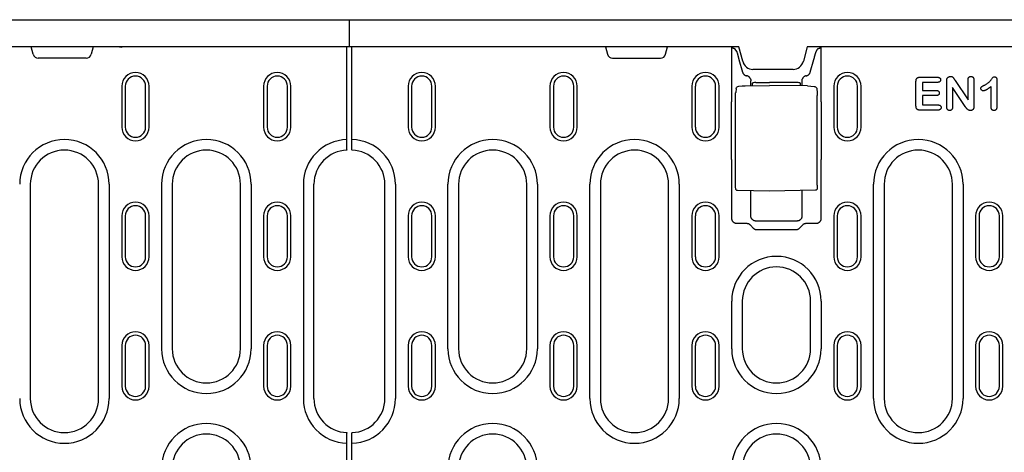
# Model space of a CAD drawing. Extents: x 126 to 2077, y 26 to 2964.
# Drawn here: x 748 to 1036, y 1657 to 1784 of the extents above; entities that cross this region are included whole.
import ezdxf

# ---------------------------------------------------------------- set-up
doc = ezdxf.new("R2010")
doc.units = 0
doc.header["$LTSCALE"] = 10
doc.header["$MEASUREMENT"] = 0
doc.layers.add('DUENN-18', color=94, linetype='CONTINUOUS')
doc.layers.add('SICHTBAR', color=7, linetype='CONTINUOUS')

msp = doc.modelspace()

# ---------------------------------------------------------------- linework, layer by layer
at = {"layer": 'DUENN-18'}
for p, q in [((751.69, 1773.6), (751.12, 1775.74)), ((769.25, 1775.74), (768.68, 1773.6)), ((843.64, 1748.59), (843.64, 1775.74)), ((845.14, 1748.59), (845.14, 1775.74)), ((919.52, 1775.74), (920.09, 1773.6)), ((937.08, 1773.6), (937.65, 1775.74)), ((956.52, 1759.78), (956.52, 1775.74)), ((956.86, 1775.38), (956.73, 1775.74)), ((982.32, 1775.38), (982.44, 1775.74)), ((982.65, 1775.74), (982.65, 1759.78)), ((957.95, 1774.44), (957.53, 1775.12)), ((981.23, 1774.44), (981.65, 1775.12)), ((767.23, 1772.49), (753.14, 1772.49)), ((921.54, 1772.49), (935.63, 1772.49)), ((958.6, 1772.11), (959.66, 1768.36)), ((979.52, 1768.36), (980.58, 1772.11)), ((1011.66, 1766.86), (1016.8, 1766.86)), ((777.64, 1764.24), (777.64, 1752.24)), ((778.67, 1764.24), (778.67, 1752.24)), ((784.62, 1752.24), (784.62, 1764.24)), ((785.64, 1752.24), (785.64, 1764.24)), ((819.24, 1764.24), (819.24, 1752.24)), ((820.27, 1764.24), (820.27, 1752.24)), ((826.22, 1752.24), (826.22, 1764.24)), ((827.24, 1752.24), (827.24, 1764.24)), ((861.59, 1764.24), (861.59, 1752.24)), ((862.61, 1764.24), (862.61, 1752.24)), ((868.56, 1752.24), (868.56, 1764.24)), ((869.59, 1752.24), (869.59, 1764.24)), ((903.19, 1764.24), (903.19, 1752.24)), ((904.21, 1764.24), (904.21, 1752.24)), ((910.16, 1752.24), (910.16, 1764.24)), ((911.19, 1752.24), (911.19, 1764.24)), ((944.79, 1764.24), (944.79, 1752.24)), ((945.81, 1764.24), (945.81, 1752.24)), ((951.76, 1752.24), (951.76, 1764.24)), ((952.79, 1752.24), (952.79, 1764.24)), ((960.47, 1764.37), (967.59, 1764.49)), ((962.09, 1764.39), (962.09, 1765.83)), ((962.59, 1764.4), (962.59, 1765.13)), ((963.57, 1765.3), (967.59, 1765.32)), ((975.6, 1765.29), (967.59, 1765.32)), ((978.71, 1764.3), (967.59, 1764.49)), ((976.59, 1765.12), (976.59, 1764.33)), ((977.09, 1764.32), (977.09, 1765.83)), ((986.42, 1764.24), (986.39, 1764.24)), ((986.39, 1764.24), (986.39, 1752.24)), ((987.41, 1764.24), (987.41, 1752.24)), ((993.36, 1752.24), (993.36, 1764.24)), ((994.39, 1752.24), (994.39, 1764.24)), ((1010.51, 1758.44), (1010.51, 1765.67)), ((1012.39, 1765.36), (1012.39, 1762.99)), ((1016.8, 1765.36), (1012.39, 1765.36)), ((1019.51, 1758.24), (1019.51, 1765.7)), ((1021.96, 1765.94), (1025.76, 1760.24)), ((1025.76, 1760.24), (1025.76, 1765.99)), ((1027.51, 1765.99), (1027.51, 1758.39)), ((1032.51, 1758.17), (1032.51, 1764.11)), ((1034.26, 1765.98), (1034.26, 1758.44)), ((957.61, 1735.16), (957.61, 1761.52)), ((957.74, 1763.53), (957.64, 1762.44)), ((981.44, 1763.45), (981.53, 1762.4)), ((981.56, 1735.23), (981.56, 1761.48)), ((1012.39, 1762.99), (1016.45, 1762.99)), ((1012.39, 1761.49), (1012.39, 1758.74)), ((1016.45, 1761.49), (1012.39, 1761.49)), ((1021.26, 1763.86), (1021.26, 1758.23)), ((1024.97, 1758.26), (1021.26, 1763.86)), ((956.44, 1742.78), (956.44, 1759.69)), ((982.73, 1759.69), (982.73, 1742.78)), ((1012.39, 1758.74), (1016.95, 1758.74)), ((1016.95, 1757.24), (1011.66, 1757.24)), ((785.62, 1752.24), (785.64, 1752.24)), ((952.76, 1752.24), (952.79, 1752.24)), ((843.64, 1745.6), (843.64, 1748.59)), ((845.14, 1745.6), (845.14, 1748.59)), ((843.64, 1745.6), (843.64, 1745.48)), ((845.14, 1745.6), (845.14, 1745.48)), ((956.52, 1725.44), (956.52, 1742.7)), ((982.65, 1742.7), (982.65, 1725.44)), ((750.82, 1735.49), (750.82, 1672.66)), ((770.82, 1672.66), (770.82, 1735.49)), ((773.92, 1735.49), (773.92, 1672.66)), ((789.34, 1687.24), (789.34, 1735.49)), ((792.44, 1735.49), (792.44, 1687.24)), ((812.44, 1687.24), (812.44, 1735.49)), ((815.55, 1735.49), (815.55, 1687.24)), ((830.88, 1735.49), (830.88, 1672.66)), ((833.99, 1672.66), (833.99, 1735.49)), ((854.79, 1672.66), (854.79, 1735.49)), ((857.9, 1735.49), (857.9, 1672.66)), ((873.28, 1687.24), (873.28, 1735.49)), ((876.39, 1735.49), (876.39, 1687.24)), ((896.39, 1687.24), (896.39, 1735.49)), ((899.5, 1735.49), (899.5, 1687.24)), ((914.88, 1672.66), (914.88, 1735.49)), ((917.99, 1735.49), (917.99, 1672.66)), ((937.99, 1672.66), (937.99, 1735.49)), ((941.1, 1735.49), (941.1, 1672.66)), ((998.08, 1672.66), (998.08, 1735.49)), ((1001.19, 1735.49), (1001.19, 1672.66)), ((1021.19, 1672.66), (1021.19, 1735.49)), ((1024.3, 1735.49), (1024.3, 1672.66)), ((967.59, 1733.49), (958.16, 1733.65)), ((962.09, 1726.21), (962.09, 1733.59)), ((981.02, 1733.72), (967.59, 1733.49)), ((977.09, 1726.21), (977.09, 1733.66)), ((777.64, 1726.24), (777.64, 1714.24)), ((778.67, 1726.24), (778.67, 1714.24)), ((784.62, 1714.24), (784.62, 1726.24)), ((785.64, 1714.24), (785.64, 1726.24)), ((819.24, 1726.24), (819.24, 1714.24)), ((820.27, 1726.24), (820.27, 1714.24)), ((826.22, 1714.24), (826.22, 1726.24)), ((827.24, 1714.24), (827.24, 1726.24)), ((861.59, 1726.24), (861.59, 1714.24)), ((862.61, 1726.24), (862.61, 1714.24)), ((868.56, 1714.24), (868.56, 1726.24)), ((869.59, 1714.24), (869.59, 1726.24)), ((903.19, 1726.24), (903.19, 1714.24)), ((904.21, 1726.24), (904.21, 1714.24)), ((910.16, 1714.24), (910.16, 1726.24)), ((911.19, 1714.24), (911.19, 1726.24)), ((944.79, 1726.24), (944.79, 1714.24)), ((945.81, 1726.24), (945.81, 1714.24)), ((951.76, 1714.24), (951.76, 1726.24)), ((952.79, 1714.24), (952.79, 1726.24)), ((960.91, 1723.95), (958.02, 1723.95)), ((975.59, 1724.71), (963.58, 1724.71)), ((981.15, 1723.95), (978.27, 1723.95)), ((986.39, 1726.24), (986.39, 1714.24)), ((987.41, 1726.24), (987.41, 1714.24)), ((993.36, 1714.24), (993.36, 1726.24)), ((994.39, 1714.24), (994.39, 1726.24)), ((1027.99, 1726.24), (1027.99, 1714.24)), ((1029.01, 1726.24), (1029.01, 1714.24)), ((1034.96, 1714.24), (1034.96, 1726.24)), ((1035.99, 1714.24), (1035.99, 1726.24)), ((962.88, 1722.54), (961.98, 1723.47)), ((975.23, 1722.08), (963.94, 1722.08)), ((977.19, 1723.47), (976.29, 1722.54)), ((956.48, 1687.24), (956.48, 1701.24)), ((959.59, 1701.24), (959.59, 1687.24)), ((979.59, 1687.24), (979.59, 1701.24)), ((982.7, 1701.24), (982.7, 1687.24)), ((777.64, 1688.24), (777.64, 1676.24)), ((778.67, 1688.24), (778.67, 1676.24)), ((784.62, 1676.24), (784.62, 1688.24)), ((785.64, 1676.24), (785.64, 1688.24)), ((819.24, 1688.24), (819.24, 1676.24)), ((820.27, 1688.24), (820.27, 1676.24)), ((826.22, 1676.24), (826.22, 1688.24)), ((827.24, 1676.24), (827.24, 1688.24)), ((861.59, 1688.24), (861.59, 1676.24)), ((862.61, 1688.24), (862.61, 1676.24)), ((868.56, 1676.24), (868.56, 1688.24)), ((869.59, 1676.24), (869.59, 1688.24)), ((903.19, 1688.24), (903.19, 1676.24)), ((904.21, 1688.24), (904.21, 1676.24)), ((910.16, 1676.24), (910.16, 1688.24)), ((911.19, 1676.24), (911.19, 1688.24)), ((944.79, 1688.24), (944.79, 1676.24)), ((945.81, 1688.24), (945.81, 1676.24)), ((951.76, 1676.24), (951.76, 1688.24)), ((952.79, 1676.24), (952.79, 1688.24)), ((986.39, 1688.24), (986.39, 1676.24)), ((987.41, 1688.24), (987.41, 1676.24)), ((993.36, 1676.24), (993.36, 1688.24)), ((994.39, 1676.24), (994.39, 1688.24)), ((1027.99, 1688.24), (1027.99, 1676.24)), ((1029.01, 1688.24), (1029.01, 1676.24)), ((1034.96, 1676.24), (1034.96, 1688.24)), ((1035.99, 1676.24), (1035.99, 1688.24)), ((843.64, 1662.66), (843.64, 1662.55)), ((843.64, 1659.55), (843.64, 1662.55)), ((845.14, 1662.66), (845.14, 1662.55)), ((845.14, 1659.55), (845.14, 1662.55)), ((843.64, 1650.76), (843.64, 1659.55)), ((845.14, 1650.76), (845.14, 1659.55))]:
    msp.add_line(p, q, dxfattribs=at)
at = {"layer": 'DUENN-18', "flags": 128}
for points in [[(957.18, 1775.25), (957.16, 1775.25), (957.13, 1775.26), (957.11, 1775.26), (957.09, 1775.27), (957.07, 1775.27), (957.05, 1775.28), (957.03, 1775.28), (957.01, 1775.29), (957, 1775.29), (956.98, 1775.3), (956.97, 1775.3), (956.95, 1775.31), (956.94, 1775.31), (956.93, 1775.32), (956.92, 1775.33), (956.9, 1775.33), (956.9, 1775.34), (956.89, 1775.34), (956.88, 1775.35), (956.87, 1775.35), (956.87, 1775.36), (956.86, 1775.37), (956.86, 1775.37), (956.86, 1775.38)], [(957.53, 1775.12), (957.52, 1775.12), (957.52, 1775.13), (957.51, 1775.14), (957.5, 1775.14), (957.5, 1775.15), (957.49, 1775.15), (957.48, 1775.16), (957.47, 1775.16), (957.46, 1775.17), (957.44, 1775.17), (957.43, 1775.18), (957.42, 1775.19), (957.4, 1775.19), (957.38, 1775.2), (957.37, 1775.2), (957.35, 1775.21), (957.33, 1775.21), (957.31, 1775.22), (957.29, 1775.22), (957.27, 1775.23), (957.25, 1775.23), (957.23, 1775.24), (957.2, 1775.24), (957.18, 1775.25)], [(957.95, 1774.44), (957.97, 1774.35), (958, 1774.26), (958.02, 1774.17), (958.05, 1774.07), (958.07, 1773.98), (958.1, 1773.88), (958.13, 1773.79), (958.15, 1773.69), (958.18, 1773.59), (958.21, 1773.49), (958.24, 1773.4), (958.26, 1773.3), (958.29, 1773.2), (958.32, 1773.1), (958.35, 1773), (958.37, 1772.9), (958.4, 1772.8), (958.43, 1772.7), (958.46, 1772.6), (958.49, 1772.5), (958.51, 1772.4), (958.54, 1772.3), (958.57, 1772.21), (958.6, 1772.11)], [(980.58, 1772.11), (980.6, 1772.21), (980.63, 1772.3), (980.66, 1772.4), (980.69, 1772.5), (980.72, 1772.6), (980.74, 1772.7), (980.77, 1772.8), (980.8, 1772.9), (980.83, 1773), (980.86, 1773.1), (980.88, 1773.2), (980.91, 1773.3), (980.94, 1773.4), (980.97, 1773.49), (980.99, 1773.59), (981.02, 1773.69), (981.05, 1773.79), (981.07, 1773.88), (981.1, 1773.98), (981.13, 1774.07), (981.15, 1774.17), (981.18, 1774.26), (981.2, 1774.35), (981.23, 1774.44)], [(981.99, 1775.25), (981.97, 1775.24), (981.95, 1775.24), (981.92, 1775.23), (981.9, 1775.23), (981.88, 1775.22), (981.86, 1775.22), (981.84, 1775.21), (981.82, 1775.21), (981.81, 1775.2), (981.79, 1775.2), (981.77, 1775.19), (981.76, 1775.19), (981.74, 1775.18), (981.73, 1775.18), (981.72, 1775.17), (981.71, 1775.16), (981.7, 1775.16), (981.69, 1775.15), (981.68, 1775.15), (981.67, 1775.14), (981.66, 1775.14), (981.66, 1775.13), (981.65, 1775.12), (981.65, 1775.12)], [(982.32, 1775.38), (982.31, 1775.37), (982.31, 1775.37), (982.31, 1775.36), (982.3, 1775.35), (982.29, 1775.35), (982.29, 1775.34), (982.28, 1775.34), (982.27, 1775.33), (982.26, 1775.33), (982.25, 1775.32), (982.23, 1775.31), (982.22, 1775.31), (982.21, 1775.3), (982.19, 1775.3), (982.18, 1775.29), (982.16, 1775.29), (982.14, 1775.28), (982.12, 1775.28), (982.1, 1775.27), (982.08, 1775.27), (982.06, 1775.26), (982.04, 1775.26), (982.02, 1775.25), (981.99, 1775.25)], [(959.66, 1768.36), (959.68, 1768.29), (959.7, 1768.23), (959.72, 1768.17), (959.75, 1768.1), (959.78, 1768.04), (959.82, 1767.98), (959.86, 1767.92), (959.9, 1767.87), (959.94, 1767.81), (959.99, 1767.76), (960.04, 1767.71), (960.09, 1767.66), (960.15, 1767.61), (960.2, 1767.57), (960.26, 1767.53), (960.32, 1767.49), (960.38, 1767.45), (960.44, 1767.42), (960.51, 1767.39), (960.57, 1767.37), (960.64, 1767.34), (960.7, 1767.32), (960.77, 1767.31), (960.83, 1767.3)], [(961.98, 1766.38), (961.95, 1766.44), (961.93, 1766.49), (961.9, 1766.55), (961.86, 1766.6), (961.83, 1766.66), (961.79, 1766.71), (961.75, 1766.76), (961.71, 1766.81), (961.67, 1766.85), (961.63, 1766.9), (961.58, 1766.94), (961.53, 1766.98), (961.48, 1767.02), (961.43, 1767.06), (961.37, 1767.09), (961.32, 1767.12), (961.26, 1767.15), (961.2, 1767.18), (961.14, 1767.21), (961.08, 1767.23), (961.02, 1767.25), (960.96, 1767.27), (960.9, 1767.28), (960.83, 1767.3)], [(978.34, 1767.3), (978.28, 1767.28), (978.21, 1767.27), (978.15, 1767.25), (978.09, 1767.23), (978.03, 1767.21), (977.97, 1767.18), (977.91, 1767.15), (977.86, 1767.12), (977.8, 1767.09), (977.75, 1767.06), (977.7, 1767.02), (977.64, 1766.98), (977.6, 1766.94), (977.55, 1766.9), (977.5, 1766.85), (977.46, 1766.81), (977.42, 1766.76), (977.38, 1766.71), (977.34, 1766.66), (977.31, 1766.6), (977.28, 1766.55), (977.25, 1766.49), (977.22, 1766.44), (977.19, 1766.38)], [(978.34, 1767.3), (978.41, 1767.31), (978.47, 1767.32), (978.54, 1767.34), (978.6, 1767.37), (978.67, 1767.39), (978.73, 1767.42), (978.79, 1767.45), (978.85, 1767.49), (978.91, 1767.53), (978.97, 1767.57), (979.03, 1767.61), (979.08, 1767.66), (979.13, 1767.71), (979.18, 1767.76), (979.23, 1767.81), (979.27, 1767.87), (979.32, 1767.92), (979.35, 1767.98), (979.39, 1768.04), (979.42, 1768.1), (979.45, 1768.17), (979.48, 1768.23), (979.5, 1768.29), (979.52, 1768.36)], [(1010.51, 1765.67), (1010.51, 1765.75), (1010.52, 1765.83), (1010.52, 1765.91), (1010.53, 1765.99), (1010.54, 1766.07), (1010.56, 1766.15), (1010.58, 1766.22), (1010.61, 1766.3), (1010.64, 1766.37), (1010.68, 1766.44), (1010.72, 1766.51), (1010.77, 1766.57), (1010.83, 1766.63), (1010.89, 1766.68), (1010.96, 1766.72), (1011.03, 1766.76), (1011.11, 1766.78), (1011.18, 1766.81), (1011.26, 1766.83), (1011.34, 1766.84), (1011.42, 1766.85), (1011.5, 1766.86), (1011.58, 1766.86), (1011.66, 1766.86)], [(1016.8, 1766.86), (1016.85, 1766.86), (1016.91, 1766.86), (1016.96, 1766.86), (1017.02, 1766.85), (1017.08, 1766.84), (1017.13, 1766.83), (1017.19, 1766.82), (1017.24, 1766.8), (1017.29, 1766.78), (1017.34, 1766.76), (1017.39, 1766.73), (1017.44, 1766.7), (1017.48, 1766.67), (1017.52, 1766.63), (1017.56, 1766.59), (1017.6, 1766.54), (1017.63, 1766.5), (1017.65, 1766.45), (1017.68, 1766.39), (1017.69, 1766.34), (1017.71, 1766.29), (1017.71, 1766.23), (1017.72, 1766.17), (1017.72, 1766.12)], [(1019.61, 1766.44), (1019.64, 1766.49), (1019.66, 1766.54), (1019.69, 1766.59), (1019.71, 1766.63), (1019.75, 1766.67), (1019.78, 1766.72), (1019.82, 1766.76), (1019.85, 1766.79), (1019.89, 1766.83), (1019.93, 1766.87), (1019.97, 1766.9), (1020.02, 1766.93), (1020.06, 1766.96), (1020.11, 1766.98), (1020.16, 1767.01), (1020.21, 1767.03), (1020.26, 1767.05), (1020.31, 1767.07), (1020.36, 1767.08), (1020.41, 1767.09), (1020.46, 1767.1), (1020.52, 1767.11), (1020.57, 1767.11), (1020.62, 1767.11)], [(1020.62, 1767.11), (1020.7, 1767.11), (1020.78, 1767.11), (1020.86, 1767.09), (1020.93, 1767.08), (1021.01, 1767.05), (1021.08, 1767.02), (1021.15, 1766.98), (1021.22, 1766.94), (1021.28, 1766.89), (1021.34, 1766.84), (1021.39, 1766.79), (1021.45, 1766.73), (1021.5, 1766.67), (1021.54, 1766.6), (1021.59, 1766.54), (1021.63, 1766.47), (1021.67, 1766.41), (1021.71, 1766.34), (1021.75, 1766.27), (1021.8, 1766.21), (1021.84, 1766.14), (1021.88, 1766.07), (1021.92, 1766.01), (1021.96, 1765.94)], [(1025.76, 1765.99), (1025.76, 1766.06), (1025.77, 1766.13), (1025.77, 1766.19), (1025.78, 1766.26), (1025.79, 1766.33), (1025.8, 1766.39), (1025.81, 1766.46), (1025.83, 1766.52), (1025.85, 1766.58), (1025.88, 1766.65), (1025.91, 1766.71), (1025.94, 1766.76), (1025.98, 1766.82), (1026.03, 1766.87), (1026.07, 1766.92), (1026.12, 1766.96), (1026.18, 1767), (1026.24, 1767.03), (1026.3, 1767.06), (1026.36, 1767.08), (1026.43, 1767.09), (1026.49, 1767.11), (1026.56, 1767.11), (1026.63, 1767.11)], [(1026.63, 1767.11), (1026.69, 1767.11), (1026.76, 1767.11), (1026.83, 1767.1), (1026.89, 1767.08), (1026.96, 1767.06), (1027.02, 1767.03), (1027.08, 1767), (1027.14, 1766.96), (1027.19, 1766.92), (1027.24, 1766.88), (1027.28, 1766.82), (1027.32, 1766.77), (1027.36, 1766.71), (1027.39, 1766.65), (1027.42, 1766.59), (1027.44, 1766.53), (1027.46, 1766.46), (1027.47, 1766.4), (1027.49, 1766.33), (1027.5, 1766.26), (1027.5, 1766.2), (1027.51, 1766.13), (1027.51, 1766.06), (1027.51, 1765.99)], [(1030.51, 1764.51), (1030.66, 1764.58), (1030.81, 1764.66), (1030.95, 1764.73), (1031.1, 1764.82), (1031.24, 1764.9), (1031.38, 1764.99), (1031.52, 1765.09), (1031.65, 1765.19), (1031.78, 1765.3), (1031.9, 1765.41), (1032.02, 1765.52), (1032.14, 1765.64), (1032.25, 1765.77), (1032.36, 1765.89), (1032.46, 1766.02), (1032.57, 1766.15), (1032.66, 1766.29), (1032.76, 1766.42), (1032.86, 1766.56), (1032.96, 1766.69), (1033.06, 1766.83), (1033.18, 1766.93), (1033.34, 1766.98), (1033.51, 1766.99)], [(1033.51, 1766.99), (1033.57, 1766.99), (1033.63, 1766.98), (1033.69, 1766.97), (1033.74, 1766.95), (1033.8, 1766.93), (1033.85, 1766.9), (1033.9, 1766.87), (1033.95, 1766.84), (1033.99, 1766.8), (1034.03, 1766.75), (1034.07, 1766.71), (1034.1, 1766.66), (1034.13, 1766.6), (1034.15, 1766.55), (1034.18, 1766.5), (1034.2, 1766.44), (1034.21, 1766.39), (1034.23, 1766.33), (1034.24, 1766.27), (1034.25, 1766.21), (1034.25, 1766.15), (1034.26, 1766.09), (1034.26, 1766.04), (1034.26, 1765.98)], [(957.74, 1763.53), (957.78, 1763.69), (957.85, 1763.83), (957.94, 1763.95), (958.06, 1764.06)], [(958.06, 1764.06), (958.29, 1764.18), (958.55, 1764.23)], [(958.55, 1764.23), (959.51, 1764.32), (960.47, 1764.37)], [(961.98, 1766.38), (961.99, 1766.36), (962, 1766.34), (962, 1766.32), (962.01, 1766.3), (962.02, 1766.28), (962.02, 1766.25), (962.03, 1766.23), (962.04, 1766.21), (962.04, 1766.19), (962.05, 1766.17), (962.05, 1766.15), (962.06, 1766.13), (962.06, 1766.11), (962.07, 1766.08), (962.07, 1766.06), (962.07, 1766.04), (962.08, 1766.02), (962.08, 1766), (962.08, 1765.97), (962.08, 1765.95), (962.08, 1765.93), (962.08, 1765.91), (962.09, 1765.88), (962.09, 1765.86)], [(962.09, 1765.83), (962.09, 1765.84), (962.09, 1765.84), (962.09, 1765.84), (962.09, 1765.84), (962.09, 1765.84), (962.09, 1765.84), (962.09, 1765.84), (962.09, 1765.84), (962.09, 1765.84), (962.09, 1765.85), (962.09, 1765.85), (962.09, 1765.85), (962.09, 1765.85), (962.09, 1765.85), (962.09, 1765.85), (962.09, 1765.85), (962.09, 1765.85), (962.09, 1765.85), (962.09, 1765.86), (962.09, 1765.86), (962.09, 1765.86), (962.09, 1765.86), (962.09, 1765.86), (962.09, 1765.86)], [(977.09, 1765.86), (977.09, 1765.88), (977.09, 1765.91), (977.09, 1765.93), (977.09, 1765.95), (977.09, 1765.97), (977.1, 1766), (977.1, 1766.02), (977.1, 1766.04), (977.1, 1766.06), (977.11, 1766.08), (977.11, 1766.11), (977.12, 1766.13), (977.12, 1766.15), (977.13, 1766.17), (977.13, 1766.19), (977.14, 1766.21), (977.14, 1766.23), (977.15, 1766.25), (977.16, 1766.28), (977.16, 1766.3), (977.17, 1766.32), (977.18, 1766.34), (977.19, 1766.36), (977.19, 1766.38)], [(977.09, 1765.86), (977.09, 1765.86), (977.09, 1765.86), (977.09, 1765.86), (977.09, 1765.86), (977.09, 1765.86), (977.09, 1765.85), (977.09, 1765.85), (977.09, 1765.85), (977.09, 1765.85), (977.09, 1765.85), (977.09, 1765.85), (977.09, 1765.85), (977.09, 1765.85), (977.09, 1765.85), (977.09, 1765.84), (977.09, 1765.84), (977.09, 1765.84), (977.09, 1765.84), (977.09, 1765.84), (977.09, 1765.84), (977.09, 1765.84), (977.09, 1765.84), (977.09, 1765.84), (977.09, 1765.83)], [(978.71, 1764.3), (979.67, 1764.25), (980.63, 1764.16)], [(980.63, 1764.16), (980.85, 1764.11), (981.04, 1764.02)], [(981.05, 1764.02), (981.19, 1763.92), (981.31, 1763.78), (981.39, 1763.62), (981.44, 1763.45)], [(1017.72, 1766.12), (1017.72, 1766.06), (1017.71, 1766.01), (1017.71, 1765.95), (1017.69, 1765.9), (1017.68, 1765.84), (1017.65, 1765.79), (1017.63, 1765.74), (1017.6, 1765.69), (1017.56, 1765.65), (1017.53, 1765.6), (1017.49, 1765.57), (1017.44, 1765.53), (1017.39, 1765.5), (1017.35, 1765.47), (1017.29, 1765.45), (1017.24, 1765.43), (1017.19, 1765.41), (1017.13, 1765.4), (1017.08, 1765.39), (1017.02, 1765.38), (1016.97, 1765.37), (1016.91, 1765.37), (1016.85, 1765.37), (1016.8, 1765.36)], [(1019.51, 1765.7), (1019.51, 1765.73), (1019.51, 1765.76), (1019.51, 1765.79), (1019.51, 1765.82), (1019.51, 1765.85), (1019.52, 1765.89), (1019.52, 1765.92), (1019.52, 1765.95), (1019.52, 1765.98), (1019.52, 1766.01), (1019.53, 1766.04), (1019.53, 1766.07), (1019.54, 1766.11), (1019.54, 1766.14), (1019.54, 1766.17), (1019.55, 1766.2), (1019.55, 1766.23), (1019.56, 1766.26), (1019.57, 1766.29), (1019.58, 1766.32), (1019.58, 1766.35), (1019.59, 1766.38), (1019.6, 1766.41), (1019.61, 1766.44)], [(1029.55, 1763.6), (1029.55, 1763.66), (1029.56, 1763.72), (1029.57, 1763.77), (1029.58, 1763.83), (1029.6, 1763.89), (1029.63, 1763.94), (1029.66, 1763.99), (1029.7, 1764.04), (1029.74, 1764.08), (1029.78, 1764.11), (1029.83, 1764.15), (1029.88, 1764.18), (1029.93, 1764.21), (1029.98, 1764.24), (1030.04, 1764.27), (1030.09, 1764.3), (1030.14, 1764.32), (1030.19, 1764.35), (1030.24, 1764.38), (1030.3, 1764.4), (1030.35, 1764.43), (1030.4, 1764.46), (1030.45, 1764.48), (1030.51, 1764.51)], [(1032.51, 1764.11), (1032.42, 1764.05), (1032.34, 1763.99), (1032.25, 1763.92), (1032.16, 1763.86), (1032.07, 1763.8), (1031.99, 1763.73), (1031.9, 1763.67), (1031.81, 1763.61), (1031.72, 1763.55), (1031.63, 1763.49), (1031.53, 1763.43), (1031.44, 1763.37), (1031.35, 1763.32), (1031.26, 1763.26), (1031.16, 1763.21), (1031.07, 1763.15), (1030.97, 1763.1), (1030.88, 1763.05), (1030.78, 1763.01), (1030.68, 1762.97), (1030.58, 1762.93), (1030.47, 1762.9), (1030.37, 1762.88), (1030.26, 1762.86)], [(957.61, 1761.52), (957.61, 1761.79), (957.62, 1762.04), (957.63, 1762.26), (957.64, 1762.44)], [(981.53, 1762.4), (981.54, 1762.22), (981.55, 1762), (981.56, 1761.75), (981.56, 1761.48)], [(1016.45, 1762.99), (1016.5, 1762.99), (1016.56, 1762.98), (1016.61, 1762.98), (1016.67, 1762.98), (1016.72, 1762.97), (1016.77, 1762.96), (1016.83, 1762.94), (1016.88, 1762.93), (1016.93, 1762.91), (1016.98, 1762.88), (1017.03, 1762.85), (1017.07, 1762.82), (1017.12, 1762.79), (1017.15, 1762.75), (1017.19, 1762.71), (1017.22, 1762.66), (1017.25, 1762.62), (1017.28, 1762.57), (1017.3, 1762.52), (1017.31, 1762.46), (1017.32, 1762.41), (1017.33, 1762.36), (1017.34, 1762.3), (1017.34, 1762.25)], [(1017.34, 1762.25), (1017.34, 1762.19), (1017.33, 1762.14), (1017.32, 1762.08), (1017.31, 1762.03), (1017.3, 1761.97), (1017.27, 1761.92), (1017.25, 1761.87), (1017.22, 1761.83), (1017.19, 1761.78), (1017.16, 1761.74), (1017.12, 1761.7), (1017.07, 1761.66), (1017.03, 1761.63), (1016.98, 1761.6), (1016.93, 1761.58), (1016.88, 1761.56), (1016.83, 1761.54), (1016.78, 1761.52), (1016.72, 1761.51), (1016.67, 1761.5), (1016.61, 1761.5), (1016.56, 1761.49), (1016.5, 1761.49), (1016.45, 1761.49)], [(1030.26, 1762.86), (1030.21, 1762.87), (1030.16, 1762.87), (1030.12, 1762.88), (1030.07, 1762.89), (1030.03, 1762.91), (1029.99, 1762.92), (1029.94, 1762.95), (1029.9, 1762.97), (1029.87, 1763), (1029.83, 1763.03), (1029.79, 1763.06), (1029.76, 1763.09), (1029.73, 1763.13), (1029.7, 1763.16), (1029.67, 1763.2), (1029.65, 1763.24), (1029.63, 1763.28), (1029.61, 1763.33), (1029.59, 1763.37), (1029.57, 1763.41), (1029.56, 1763.46), (1029.56, 1763.51), (1029.55, 1763.55), (1029.55, 1763.6)], [(1011.66, 1757.24), (1011.58, 1757.24), (1011.5, 1757.25), (1011.42, 1757.25), (1011.34, 1757.26), (1011.26, 1757.28), (1011.18, 1757.3), (1011.11, 1757.32), (1011.03, 1757.35), (1010.96, 1757.38), (1010.89, 1757.43), (1010.83, 1757.48), (1010.77, 1757.53), (1010.72, 1757.59), (1010.68, 1757.66), (1010.64, 1757.73), (1010.61, 1757.8), (1010.58, 1757.88), (1010.56, 1757.96), (1010.54, 1758.04), (1010.53, 1758.12), (1010.52, 1758.2), (1010.52, 1758.28), (1010.51, 1758.36), (1010.51, 1758.44)], [(1016.95, 1758.74), (1017.01, 1758.74), (1017.06, 1758.74), (1017.12, 1758.73), (1017.17, 1758.72), (1017.23, 1758.72), (1017.29, 1758.7), (1017.34, 1758.69), (1017.39, 1758.67), (1017.45, 1758.65), (1017.5, 1758.63), (1017.55, 1758.6), (1017.6, 1758.57), (1017.64, 1758.54), (1017.68, 1758.5), (1017.72, 1758.46), (1017.75, 1758.41), (1017.78, 1758.36), (1017.81, 1758.31), (1017.83, 1758.26), (1017.85, 1758.21), (1017.86, 1758.15), (1017.87, 1758.1), (1017.88, 1758.04), (1017.88, 1757.98)], [(1020.39, 1757.11), (1020.32, 1757.12), (1020.25, 1757.12), (1020.19, 1757.13), (1020.12, 1757.15), (1020.06, 1757.17), (1020, 1757.2), (1019.94, 1757.24), (1019.89, 1757.27), (1019.83, 1757.32), (1019.79, 1757.36), (1019.74, 1757.41), (1019.7, 1757.47), (1019.67, 1757.52), (1019.64, 1757.58), (1019.61, 1757.65), (1019.59, 1757.71), (1019.57, 1757.77), (1019.55, 1757.84), (1019.54, 1757.9), (1019.53, 1757.97), (1019.52, 1758.04), (1019.52, 1758.1), (1019.51, 1758.17), (1019.51, 1758.24)], [(1021.26, 1758.23), (1021.26, 1758.16), (1021.26, 1758.1), (1021.25, 1758.03), (1021.25, 1757.96), (1021.24, 1757.9), (1021.22, 1757.83), (1021.21, 1757.77), (1021.19, 1757.7), (1021.16, 1757.64), (1021.14, 1757.58), (1021.1, 1757.52), (1021.07, 1757.47), (1021.03, 1757.41), (1020.98, 1757.36), (1020.94, 1757.32), (1020.88, 1757.28), (1020.83, 1757.24), (1020.77, 1757.2), (1020.71, 1757.17), (1020.65, 1757.15), (1020.59, 1757.14), (1020.52, 1757.12), (1020.45, 1757.12), (1020.39, 1757.11)], [(1026.47, 1757.11), (1026.39, 1757.12), (1026.31, 1757.12), (1026.23, 1757.13), (1026.14, 1757.15), (1026.06, 1757.17), (1025.99, 1757.2), (1025.91, 1757.23), (1025.83, 1757.27), (1025.76, 1757.31), (1025.7, 1757.36), (1025.63, 1757.42), (1025.57, 1757.47), (1025.51, 1757.53), (1025.46, 1757.59), (1025.4, 1757.65), (1025.35, 1757.72), (1025.3, 1757.79), (1025.25, 1757.85), (1025.2, 1757.92), (1025.16, 1757.99), (1025.11, 1758.06), (1025.06, 1758.13), (1025.02, 1758.19), (1024.97, 1758.26)], [(1027.51, 1758.39), (1027.51, 1758.31), (1027.51, 1758.23), (1027.5, 1758.15), (1027.49, 1758.08), (1027.48, 1758), (1027.47, 1757.92), (1027.45, 1757.85), (1027.43, 1757.77), (1027.4, 1757.7), (1027.37, 1757.63), (1027.34, 1757.56), (1027.29, 1757.49), (1027.25, 1757.43), (1027.19, 1757.37), (1027.14, 1757.32), (1027.07, 1757.27), (1027, 1757.23), (1026.93, 1757.2), (1026.86, 1757.17), (1026.79, 1757.15), (1026.71, 1757.13), (1026.63, 1757.12), (1026.55, 1757.12), (1026.47, 1757.11)], [(1034.26, 1758.44), (1034.26, 1758.36), (1034.26, 1758.29), (1034.25, 1758.21), (1034.25, 1758.14), (1034.24, 1758.06), (1034.23, 1757.99), (1034.22, 1757.92), (1034.2, 1757.84), (1034.18, 1757.77), (1034.16, 1757.7), (1034.14, 1757.63), (1034.11, 1757.56), (1034.07, 1757.49), (1034.03, 1757.43), (1033.98, 1757.37), (1033.93, 1757.31), (1033.88, 1757.27), (1033.81, 1757.22), (1033.75, 1757.19), (1033.68, 1757.16), (1033.6, 1757.14), (1033.53, 1757.13), (1033.46, 1757.12), (1033.38, 1757.11)], [(1017.88, 1757.98), (1017.88, 1757.93), (1017.87, 1757.87), (1017.86, 1757.82), (1017.85, 1757.76), (1017.83, 1757.71), (1017.81, 1757.66), (1017.78, 1757.61), (1017.75, 1757.56), (1017.72, 1757.52), (1017.68, 1757.48), (1017.64, 1757.44), (1017.59, 1757.4), (1017.54, 1757.37), (1017.49, 1757.35), (1017.44, 1757.32), (1017.39, 1757.3), (1017.34, 1757.29), (1017.28, 1757.27), (1017.23, 1757.26), (1017.17, 1757.25), (1017.12, 1757.25), (1017.06, 1757.24), (1017.01, 1757.24), (1016.95, 1757.24)], [(1033.38, 1757.11), (1033.32, 1757.12), (1033.25, 1757.12), (1033.19, 1757.13), (1033.13, 1757.15), (1033.06, 1757.17), (1033, 1757.19), (1032.95, 1757.22), (1032.89, 1757.26), (1032.84, 1757.3), (1032.79, 1757.34), (1032.75, 1757.39), (1032.71, 1757.44), (1032.67, 1757.49), (1032.64, 1757.55), (1032.61, 1757.6), (1032.59, 1757.66), (1032.57, 1757.73), (1032.55, 1757.79), (1032.54, 1757.85), (1032.53, 1757.92), (1032.52, 1757.98), (1032.52, 1758.04), (1032.51, 1758.11), (1032.51, 1758.17)], [(958.16, 1733.65), (958.02, 1733.67), (957.9, 1733.73), (957.8, 1733.81), (957.72, 1733.92), (957.68, 1734.02), (957.66, 1734.1), (957.64, 1734.24), (957.63, 1734.42), (957.62, 1734.64), (957.61, 1734.89), (957.61, 1735.16)], [(981.56, 1735.23), (981.56, 1734.96), (981.55, 1734.71), (981.54, 1734.49), (981.53, 1734.31), (981.51, 1734.17), (981.49, 1734.09), (981.45, 1733.99), (981.37, 1733.88), (981.27, 1733.8), (981.15, 1733.74), (981.02, 1733.72)], [(958.02, 1723.95), (957.93, 1723.95), (957.84, 1723.96), (957.75, 1723.97), (957.65, 1723.99), (957.56, 1724.02), (957.47, 1724.05), (957.38, 1724.09), (957.29, 1724.14), (957.2, 1724.19), (957.11, 1724.25), (957.03, 1724.31), (956.96, 1724.38), (956.89, 1724.46), (956.82, 1724.54), (956.76, 1724.62), (956.71, 1724.71), (956.67, 1724.8), (956.63, 1724.89), (956.59, 1724.98), (956.57, 1725.08), (956.55, 1725.17), (956.53, 1725.26), (956.52, 1725.35), (956.52, 1725.44)], [(961.98, 1723.47), (961.95, 1723.51), (961.91, 1723.54), (961.88, 1723.58), (961.84, 1723.61), (961.8, 1723.64), (961.76, 1723.67), (961.72, 1723.7), (961.67, 1723.73), (961.63, 1723.75), (961.58, 1723.78), (961.54, 1723.8), (961.49, 1723.82), (961.45, 1723.84), (961.4, 1723.86), (961.35, 1723.87), (961.3, 1723.89), (961.25, 1723.9), (961.2, 1723.91), (961.15, 1723.92), (961.1, 1723.93), (961.05, 1723.94), (961.01, 1723.94), (960.96, 1723.94), (960.91, 1723.95)], [(963.58, 1724.71), (963.5, 1724.71), (963.4, 1724.72), (963.31, 1724.73), (963.22, 1724.75), (963.13, 1724.78), (963.03, 1724.81), (962.94, 1724.85), (962.85, 1724.9), (962.76, 1724.95), (962.68, 1725.01), (962.6, 1725.08), (962.53, 1725.15), (962.45, 1725.22), (962.39, 1725.3), (962.33, 1725.39), (962.28, 1725.47), (962.23, 1725.56), (962.19, 1725.65), (962.16, 1725.75), (962.13, 1725.84), (962.11, 1725.93), (962.1, 1726.03), (962.09, 1726.12), (962.09, 1726.21)], [(977.09, 1726.21), (977.08, 1726.12), (977.08, 1726.03), (977.06, 1725.93), (977.04, 1725.84), (977.01, 1725.75), (976.98, 1725.65), (976.94, 1725.56), (976.9, 1725.47), (976.84, 1725.39), (976.78, 1725.3), (976.72, 1725.22), (976.65, 1725.15), (976.57, 1725.08), (976.49, 1725.01), (976.41, 1724.95), (976.32, 1724.9), (976.23, 1724.85), (976.14, 1724.81), (976.05, 1724.78), (975.95, 1724.75), (975.86, 1724.73), (975.77, 1724.72), (975.68, 1724.71), (975.59, 1724.71)], [(978.27, 1723.95), (978.22, 1723.94), (978.17, 1723.94), (978.12, 1723.94), (978.07, 1723.93), (978.02, 1723.92), (977.97, 1723.91), (977.92, 1723.9), (977.87, 1723.89), (977.82, 1723.87), (977.78, 1723.86), (977.73, 1723.84), (977.68, 1723.82), (977.63, 1723.8), (977.59, 1723.78), (977.54, 1723.75), (977.5, 1723.73), (977.46, 1723.7), (977.42, 1723.67), (977.38, 1723.64), (977.34, 1723.61), (977.3, 1723.58), (977.26, 1723.54), (977.23, 1723.51), (977.19, 1723.47)], [(982.65, 1725.44), (982.65, 1725.35), (982.64, 1725.26), (982.63, 1725.17), (982.61, 1725.08), (982.58, 1724.98), (982.55, 1724.89), (982.51, 1724.8), (982.46, 1724.71), (982.41, 1724.62), (982.35, 1724.54), (982.28, 1724.46), (982.21, 1724.38), (982.14, 1724.31), (982.06, 1724.25), (981.97, 1724.19), (981.89, 1724.14), (981.8, 1724.09), (981.71, 1724.05), (981.61, 1724.02), (981.52, 1723.99), (981.43, 1723.97), (981.33, 1723.96), (981.24, 1723.95), (981.15, 1723.95)], [(963.94, 1722.08), (963.89, 1722.08), (963.84, 1722.08), (963.79, 1722.08), (963.75, 1722.09), (963.7, 1722.1), (963.65, 1722.1), (963.6, 1722.12), (963.55, 1722.13), (963.51, 1722.14), (963.46, 1722.16), (963.41, 1722.17), (963.37, 1722.19), (963.32, 1722.21), (963.28, 1722.24), (963.23, 1722.26), (963.19, 1722.29), (963.15, 1722.31), (963.11, 1722.34), (963.07, 1722.37), (963.03, 1722.4), (962.99, 1722.43), (962.95, 1722.47), (962.92, 1722.5), (962.88, 1722.54)], [(976.29, 1722.54), (976.26, 1722.5), (976.22, 1722.47), (976.18, 1722.43), (976.15, 1722.4), (976.11, 1722.37), (976.07, 1722.34), (976.03, 1722.31), (975.98, 1722.29), (975.94, 1722.26), (975.9, 1722.24), (975.85, 1722.21), (975.81, 1722.19), (975.76, 1722.17), (975.71, 1722.16), (975.67, 1722.14), (975.62, 1722.13), (975.57, 1722.12), (975.52, 1722.1), (975.48, 1722.1), (975.43, 1722.09), (975.38, 1722.08), (975.33, 1722.08), (975.28, 1722.08), (975.23, 1722.08)]]:
    msp.add_lwpolyline(points, dxfattribs=at)
at = {"layer": 'DUENN-18'}
for centre, radius, start, end in [((753.14, 1773.99), 1.5, 195, 270), ((767.23, 1773.99), 1.5, 270, 345), ((921.54, 1773.99), 1.5, 195, 270), ((935.63, 1773.99), 1.5, 270, 345), ((781.64, 1764.24), 4, 0, 180), ((781.64, 1764.24), 2.97, 0, 180), ((823.24, 1764.24), 4, 0, 180), ((823.24, 1764.24), 2.97, 0, 180), ((865.59, 1764.24), 4, 0, 180), ((865.59, 1764.24), 2.97, 0, 180), ((907.19, 1764.24), 4, 0, 180), ((907.19, 1764.24), 2.97, 0, 180), ((948.79, 1764.24), 4, 0, 180), ((948.79, 1764.24), 2.97, 0, 180), ((990.39, 1764.24), 4, 0, 180), ((990.39, 1764.24), 2.97, 0, 180), ((781.64, 1752.24), 4, 180, 0), ((781.64, 1752.24), 2.97, 180, 0), ((823.24, 1752.24), 4, 180, 0), ((823.24, 1752.24), 2.97, 180, 0), ((865.59, 1752.24), 4, 180, 0), ((865.59, 1752.24), 2.97, 180, 0), ((907.19, 1752.24), 4, 180, 0), ((907.19, 1752.24), 2.97, 180, 0), ((948.79, 1752.24), 4, 180, 0), ((948.79, 1752.24), 2.97, 180, 0), ((990.39, 1752.24), 4, 180, 0), ((990.39, 1752.24), 2.97, 180, 0), ((760.82, 1735.49), 13.11, 0, 180), ((802.44, 1735.49), 13.11, 0, 180), ((843.99, 1735.49), 13.11, 91.5299, 180), ((844.79, 1735.49), 13.11, 0, 88.4701), ((886.39, 1735.49), 13.11, 0, 180), ((927.99, 1735.49), 13.11, 0, 180), ((1011.19, 1735.49), 13.11, 0, 180), ((760.82, 1735.49), 10, 0, 180), ((802.44, 1735.49), 10, 0, 180), ((843.99, 1735.49), 10, 92.0058, 180), ((844.79, 1735.49), 10, 0, 87.9942), ((886.39, 1735.49), 10, 0, 180), ((927.99, 1735.49), 10, 0, 180), ((1011.19, 1735.49), 10, 0, 180), ((781.64, 1726.24), 4, 0, 180), ((823.24, 1726.24), 4, 0, 180), ((865.59, 1726.24), 4, 0, 180), ((907.19, 1726.24), 4, 0, 180), ((948.79, 1726.24), 4, 0, 180), ((990.39, 1726.24), 4, 0, 180), ((1031.99, 1726.24), 4, 0, 180), ((781.64, 1726.24), 2.97, 0, 180), ((823.24, 1726.24), 2.97, 0, 180), ((865.59, 1726.24), 2.97, 0, 180), ((907.19, 1726.24), 2.97, 0, 180), ((948.79, 1726.24), 2.97, 0, 180), ((990.39, 1726.24), 2.97, 0, 180), ((1031.99, 1726.24), 2.97, 0, 180), ((781.64, 1714.24), 4, 180, 0), ((781.64, 1714.24), 2.97, 180, 0), ((823.24, 1714.24), 4, 180, 0), ((823.24, 1714.24), 2.97, 180, 0), ((865.59, 1714.24), 4, 180, 0), ((865.59, 1714.24), 2.97, 180, 0), ((907.19, 1714.24), 4, 180, 0), ((907.19, 1714.24), 2.97, 180, 0), ((948.79, 1714.24), 4, 180, 0), ((948.79, 1714.24), 2.97, 180, 0), ((969.59, 1701.24), 13.11, 0, 180), ((990.39, 1714.24), 4, 180, 0), ((990.39, 1714.24), 2.97, 180, 0), ((1031.99, 1714.24), 4, 180, 0), ((1031.99, 1714.24), 2.97, 180, 0), ((969.59, 1701.24), 10, 0, 180), ((781.64, 1688.24), 4, 0, 180), ((823.24, 1688.24), 4, 0, 180), ((865.59, 1688.24), 4, 0, 180), ((907.19, 1688.24), 4, 0, 180), ((948.79, 1688.24), 4, 0, 180), ((990.39, 1688.24), 4, 0, 180), ((1031.99, 1688.24), 4, 0, 180), ((781.64, 1688.24), 2.97, 0, 180), ((823.24, 1688.24), 2.97, 0, 180), ((865.59, 1688.24), 2.97, 0, 180), ((907.19, 1688.24), 2.97, 0, 180), ((948.79, 1688.24), 2.97, 0, 180), ((990.39, 1688.24), 2.97, 0, 180), ((1031.99, 1688.24), 2.97, 0, 180), ((802.44, 1687.24), 13.11, 180, 0), ((802.44, 1687.24), 10, 180, 0), ((886.39, 1687.24), 13.11, 180, 0), ((886.39, 1687.24), 10, 180, 0), ((969.59, 1687.24), 13.11, 180, 0), ((969.59, 1687.24), 10, 180, 0), ((781.64, 1676.24), 4, 180, 0), ((781.64, 1676.24), 2.97, 180, 0), ((823.24, 1676.24), 4, 180, 0), ((823.24, 1676.24), 2.97, 180, 0), ((865.59, 1676.24), 4, 180, 0), ((865.59, 1676.24), 2.97, 180, 0), ((907.19, 1676.24), 4, 180, 0), ((907.19, 1676.24), 2.97, 180, 0), ((948.79, 1676.24), 4, 180, 0), ((948.79, 1676.24), 2.97, 180, 0), ((990.39, 1676.24), 4, 180, 0), ((990.39, 1676.24), 2.97, 180, 0), ((1031.99, 1676.24), 4, 180, 0), ((1031.99, 1676.24), 2.97, 180, 0), ((760.82, 1672.66), 13.11, 180, 0), ((760.82, 1672.66), 10, 180, 0), ((843.99, 1672.66), 13.11, 180, 268.4701), ((843.99, 1672.66), 10, 180, 267.9942), ((844.79, 1672.66), 13.11, 271.5299, 0), ((844.79, 1672.66), 10, 272.0058, 0), ((927.99, 1672.66), 13.11, 180, 0), ((927.99, 1672.66), 10, 180, 0), ((1011.19, 1672.66), 13.11, 180, 0), ((1011.19, 1672.66), 10, 180, 0), ((802.44, 1652.24), 13.11, 0, 180), ((886.39, 1652.24), 13.11, 0, 180), ((969.59, 1652.24), 13.11, 0, 180), ((802.44, 1652.24), 10, 0, 180), ((886.39, 1652.24), 10, 0, 180), ((969.59, 1652.24), 10, 0, 180)]:
    msp.add_arc(centre, radius, start, end, dxfattribs=at)
for centre, major_axis, ratio, start_param, end_param in [((958.35, 1763.65), (-0.289, 0.408), 0.701493, 6.282742, 6.28818), ((958.61, 1763.74), (-0.063, 0.496), 0.256913, 6.282406, 6.283176), ((963.59, 1765.13), (-1, 0), 0.173648, 4.729842, 6.283185), ((975.59, 1765.12), (1, 0), 0.173648, 0, 1.553343), ((980.57, 1763.66), (0.066, 0.496), 0.256687, 0.000013, 0.000943), ((980.79, 1763.59), (0.254, 0.431), 0.651049, 6.279004, 6.283365), ((958.75, 1012.26), (0, 748.73), 0.052336, 0.056835, 0.058844), ((980.43, 1012.26), (0, 748.73), 0.052336, 6.224341, 6.22635), ((958.75, 2490.22), (0, -748.73), 0.052336, 6.224341, 6.22635), ((980.43, 2490.22), (0, -748.73), 0.052336, 0.056835, 0.058844)]:
    msp.add_ellipse(centre, major_axis=major_axis, ratio=ratio, start_param=start_param, end_param=end_param, dxfattribs=at)
at = {"layer": 'SICHTBAR'}
for p, q in [((628.39, 1783.74), (1058.39, 1783.74)), ((844.39, 1775.74), (844.39, 1783.74)), ((844.39, 1775.74), (728.19, 1775.74)), ((776.92, 1775.74), (776.92, 1775.74)), ((777.78, 1775.74), (777.78, 1775.74)), ((958.59, 1775.74), (843.39, 1775.74)), ((959.69, 1771.61), (958.59, 1775.74)), ((978.59, 1775.74), (977.48, 1771.61)), ((1208.19, 1775.74), (978.59, 1775.74)), ((974.47, 1769.15), (962.7, 1769.15))]:
    msp.add_line(p, q, dxfattribs=at)
for centre, major_axis, ratio, start_param, end_param in [((776.85, 1769.44), (0.06, 6.3), 0.15884, 6.276113, 6.284774), ((776.92, 1775.84), (-0.999, 0.056), 0.095811, 1.581995, 2.611694), ((776.85, 1769.44), (0.93, 6.29), 0.077997, 0.011573, 0.020234), ((962.59, 1772.4), (0.76, -3.18), 0.917788, 4.742739, 6.067861), ((974.59, 1772.4), (-0.76, -3.18), 0.917788, 0.215325, 1.540447)]:
    msp.add_ellipse(centre, major_axis=major_axis, ratio=ratio, start_param=start_param, end_param=end_param, dxfattribs=at)

doc.saveas('drawing.dxf')
